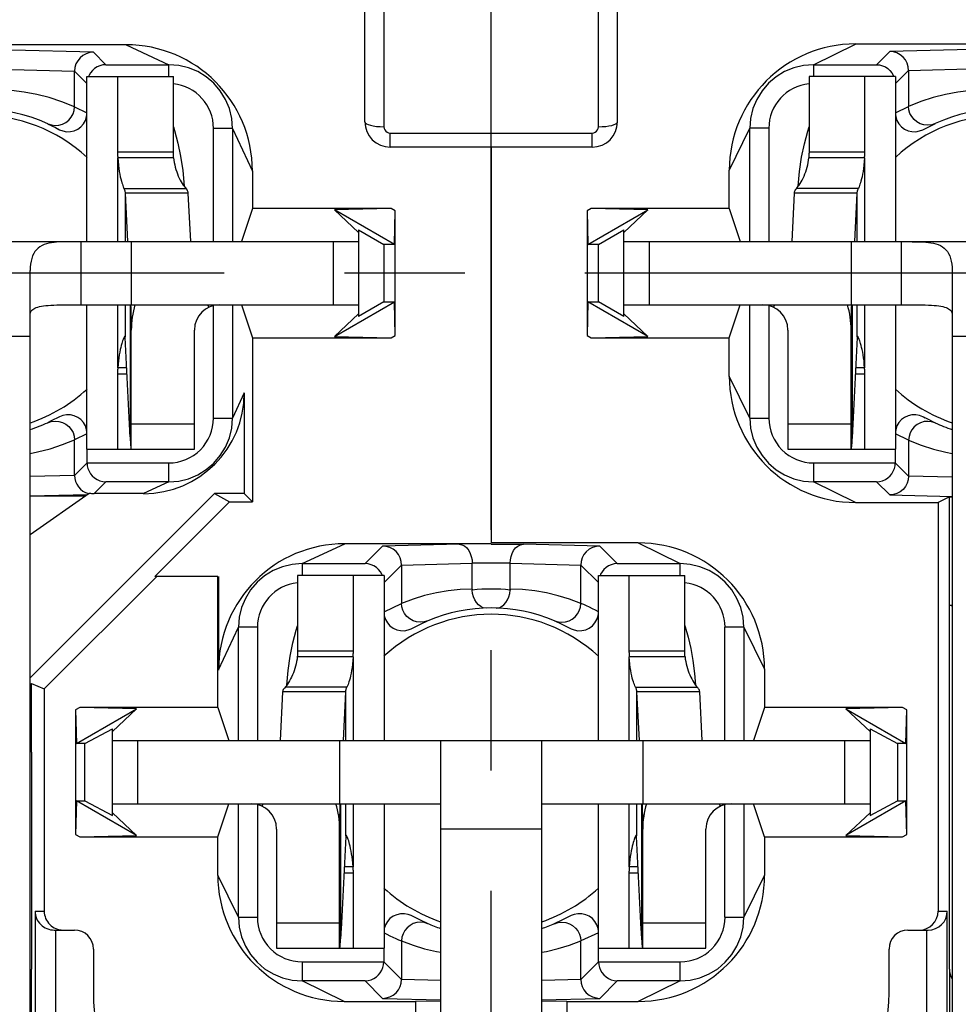
# Model space of a CAD drawing. Extents: x 495 to 27330, y -1071 to -2.
# Drawn here: x 27208 to 27222, y -851 to -836 of the extents above; entities that cross this region are included whole.
import ezdxf

# ---------------------------------------------------------------- set-up
doc = ezdxf.new("R2010")
doc.units = 0
doc.header["$LTSCALE"] = 0.3
doc.linetypes.add('CENTER', pattern=[50.8, 31.75, -6.35, 6.35, -6.35])
doc.layers.get('DEFPOINTS').update_dxf_attribs({"linetype": 'CONTINUOUS', "lineweight": 25})
doc.layers.add('_24_IMPORT', color=7, linetype='CONTINUOUS')
doc.layers.add('DEFAULT_1', color=7, linetype='CENTER')
doc.layers.add('尺寸线层', color=1, linetype='CONTINUOUS', lineweight=25)
doc.styles.get("Standard").update_dxf_attribs({"font": 'swisscl.ttf'})
doc.dimstyles.get("Standard").update_dxf_attribs({"dimtxt": 2.5, "dimasz": 2.5, "dimexe": 1.25, "dimexo": 0.625, "dimtad": 1, "dimdec": 1, "dimlfac": 0.5, "dimdsep": 46, "dimlunit": 6, "dimtxsty": 'STANDARD', "dimcen": 2.5, "dimadec": 0, "dimazin": 0, "dimtm": 0.1, "dimtfac": 0.5, "dimtdec": 1, "dimtmove": 0, "dimatfit": 3, "dimfxl": 1, "dimtolj": 1, "dimarcsym": 0})

# ---------------------------------------------------------------- blocks, each defined once
blk = doc.blocks.new('*D2483')
at = {"layer": 'DEFPOINTS', "color": 0, "lineweight": -2, "transparency": 16777216}
for p in [(27234.856, -826.518), (27195.256, -860.623), (27234.856, -879.517)]:
    blk.add_point(p, dxfattribs=at)
at = {"layer": '尺寸线层', "color": 0, "linetype": 'ByBlock', "lineweight": -2, "transparency": 16777216}
for p, q in [((27234.856, -827.143), (27234.856, -880.767)), ((27195.256, -861.248), (27195.256, -880.767)), ((27197.756, -879.517), (27232.356, -879.517))]:
    blk.add_line(p, q, dxfattribs=at)
at = {"layer": '尺寸线层', "color": 0, "lineweight": -2, "transparency": 16777216}
for points in [[(27197.756, -879.1), (27197.756, -879.934), (27195.256, -879.517)], [(27232.356, -879.1), (27232.356, -879.934), (27234.856, -879.517)]]:
    blk.add_solid(points, dxfattribs=at)
at = {"layer": '尺寸线层', "color": 0, "lineweight": -2, "transparency": 16777216, "insert": (27215.056, -877.61), "char_height": 2.5, "width": 15.21564, "attachment_point": 5}
blk.add_mtext('\\A1;19.8%%P0.3', dxfattribs=at)
blk = doc.blocks.new('*D2484')
at = {"layer": 'DEFPOINTS', "color": 0, "lineweight": -2, "transparency": 16777216}
for p in [(27240.769, -819.763), (27201.86, -859.363), (27250.608, -859.363)]:
    blk.add_point(p, dxfattribs=at)
at = {"layer": '尺寸线层', "color": 0, "linetype": 'ByBlock', "lineweight": -2, "transparency": 16777216}
for p, q in [((27241.394, -819.763), (27251.858, -819.763)), ((27250.608, -822.263), (27250.608, -856.863)), ((27202.485, -859.363), (27251.858, -859.363))]:
    blk.add_line(p, q, dxfattribs=at)
at = {"layer": '尺寸线层', "color": 0, "lineweight": -2, "transparency": 16777216}
for points in [[(27250.192, -822.263), (27251.025, -822.263), (27250.608, -819.763)], [(27250.192, -856.863), (27251.025, -856.863), (27250.608, -859.363)]]:
    blk.add_solid(points, dxfattribs=at)
at = {"layer": '尺寸线层', "color": 0, "lineweight": -2, "transparency": 16777216, "insert": (27248.702, -839.563), "char_height": 2.5, "attachment_point": 5, "rotation": 90}
blk.add_mtext('\\A1;19.8%%P0.3', dxfattribs=at)

msp = doc.modelspace()

# ---------------------------------------------------------------- linework, layer by layer
at = {"layer": '_24_IMPORT', "color": 7}
for p, q in [((27213.056, -837.166), (27213.056, -834.363)), ((27217.056, -837.166), (27217.056, -834.363)), ((27209.274, -835.945), (27204.637, -835.945)), ((27225.485, -835.934), (27220.826, -835.934)), ((27208.953, -836.261), (27209.95, -836.261)), ((27220.161, -836.261), (27221.158, -836.261)), ((27221.459, -836.559), (27221.666, -836.352)), ((27221.666, -836.352), (27221.666, -836.923)), ((27208.457, -836.928), (27208.457, -836.364)), ((27208.457, -836.364), (27208.653, -836.559)), ((27208.653, -839.063), (27208.653, -836.45)), ((27208.653, -836.45), (27210.023, -836.45)), ((27209.138, -836.45), (27209.138, -837.64)), ((27210.023, -837.64), (27210.023, -836.45)), ((27221.459, -836.45), (27220.089, -836.45)), ((27220.089, -836.45), (27220.089, -837.64)), ((27220.973, -837.64), (27220.973, -836.45)), ((27221.459, -836.45), (27221.459, -839.063)), ((27208.457, -836.928), (27208.653, -837.022)), ((27221.459, -837.022), (27221.666, -836.923)), ((27208.03, -837.196), (27208.155, -837.258)), ((27208.033, -837.197), (27208.09, -837.216)), ((27208.09, -837.216), (27208.15, -837.224)), ((27208.155, -837.258), (27208.22, -837.291)), ((27208.182, -837.271), (27208.211, -837.286)), ((27208.22, -837.291), (27208.27, -837.311)), ((27210.958, -837.269), (27210.958, -839.063)), ((27219.153, -839.063), (27219.153, -837.268)), ((27221.891, -837.292), (27222.03, -837.222)), ((27222.032, -837.211), (27221.971, -837.219)), ((27222.03, -837.222), (27222.092, -837.191)), ((27222.089, -837.192), (27222.032, -837.211)), ((27216.656, -837.566), (27213.456, -837.566)), ((27215.056, -837.566), (27215.056, -843.834)), ((27210.026, -837.737), (27209.142, -837.737)), ((27220.969, -837.737), (27220.085, -837.737)), ((27211.274, -837.945), (27211.274, -838.54)), ((27218.827, -838.54), (27218.827, -837.934)), ((27209.259, -838.293), (27209.297, -839.063)), ((27210.259, -838.293), (27209.259, -838.293)), ((27210.297, -839.063), (27210.259, -838.293)), ((27219.852, -838.293), (27219.815, -839.063)), ((27220.852, -838.293), (27219.852, -838.293)), ((27220.815, -839.063), (27220.852, -838.293)), ((27211.274, -838.54), (27211.099, -839.063)), ((27213.472, -838.54), (27211.274, -838.54)), ((27213.472, -838.54), (27212.574, -838.561)), ((27213.537, -838.577), (27213.472, -838.54)), ((27216.639, -838.54), (27216.574, -838.577)), ((27218.827, -838.54), (27216.639, -838.54)), ((27217.537, -838.561), (27216.639, -838.54)), ((27218.827, -838.54), (27219.001, -839.063)), ((27213.523, -839.109), (27212.574, -838.561)), ((27212.574, -838.561), (27212.956, -838.919)), ((27213.523, -839.109), (27213.537, -838.577)), ((27213.537, -840.549), (27213.537, -838.577)), ((27216.574, -838.577), (27216.588, -839.109)), ((27216.574, -838.577), (27216.574, -840.549)), ((27216.588, -839.109), (27217.537, -838.561)), ((27217.156, -838.919), (27217.537, -838.561)), ((27212.956, -838.878), (27212.956, -840.249)), ((27212.956, -838.878), (27213.356, -839.109)), ((27216.756, -839.109), (27217.156, -838.878)), ((27217.156, -840.249), (27217.156, -838.878)), ((27200.956, -839.063), (27212.956, -839.063)), ((27209.356, -839.063), (27209.356, -840.063)), ((27213.523, -839.109), (27213.356, -839.109)), ((27213.356, -839.109), (27213.356, -840.018)), ((27216.756, -839.109), (27216.588, -839.109)), ((27216.756, -840.018), (27216.756, -839.109)), ((27217.156, -839.063), (27229.156, -839.063)), ((27220.756, -839.063), (27220.756, -840.063)), ((27207.756, -864.563), (27207.756, -839.518)), ((27222.356, -839.518), (27222.356, -864.563)), ((27208.288, -840.064), (27208.414, -840.063)), ((27208.414, -840.063), (27212.956, -840.063)), ((27208.653, -842.35), (27208.653, -840.063)), ((27209.345, -840.063), (27209.347, -840.109)), ((27210.958, -840.063), (27210.958, -841.858)), ((27211.099, -840.063), (27211.274, -840.587)), ((27212.574, -840.566), (27213.523, -840.018)), ((27213.356, -840.018), (27212.956, -840.249)), ((27213.356, -840.018), (27213.523, -840.018)), ((27213.537, -840.549), (27213.523, -840.018)), ((27216.588, -840.018), (27216.574, -840.549)), ((27216.588, -840.018), (27216.756, -840.018)), ((27217.537, -840.566), (27216.588, -840.018)), ((27217.156, -840.249), (27216.756, -840.018)), ((27218.827, -840.587), (27219.001, -840.063)), ((27219.153, -841.858), (27219.153, -840.063)), ((27220.764, -840.109), (27220.766, -840.063)), ((27221.459, -840.063), (27221.459, -842.35)), ((27212.574, -840.566), (27212.956, -840.208)), ((27217.537, -840.566), (27217.156, -840.208)), ((27209.255, -840.56), (27209.255, -840.56)), ((27209.356, -842.35), (27209.356, -840.463)), ((27210.356, -842.35), (27210.356, -840.463)), ((27212.574, -840.566), (27213.472, -840.587)), ((27213.472, -840.587), (27213.537, -840.549)), ((27216.574, -840.549), (27216.639, -840.587)), ((27216.639, -840.587), (27217.537, -840.566)), ((27219.756, -840.463), (27219.756, -842.35)), ((27220.756, -842.35), (27220.756, -840.463)), ((27220.858, -840.56), (27220.856, -840.56)), ((27209.219, -840.631), (27209.212, -840.653)), ((27209.259, -840.58), (27209.259, -840.572)), ((27209.327, -841.952), (27209.259, -840.58)), ((27211.274, -840.587), (27213.472, -840.587)), ((27211.274, -840.587), (27211.274, -843.181)), ((27216.639, -840.587), (27218.827, -840.587)), ((27218.827, -841.193), (27218.827, -840.587)), ((27220.852, -840.579), (27220.785, -841.952)), ((27220.852, -840.572), (27220.852, -840.579)), ((27209.138, -841.16), (27209.138, -842.35)), ((27209.283, -841.063), (27209.142, -841.063)), ((27220.969, -841.063), (27220.828, -841.063)), ((27220.973, -842.35), (27220.973, -841.16)), ((27211.145, -841.457), (27211.145, -843.053)), ((27221.891, -841.835), (27221.841, -841.816)), ((27208.088, -841.902), (27208.03, -841.931)), ((27208.033, -841.93), (27208.089, -841.911)), ((27208.22, -841.836), (27208.088, -841.902)), ((27208.089, -841.911), (27208.15, -841.903)), ((27209.332, -842.051), (27209.327, -841.952)), ((27220.785, -841.952), (27220.779, -842.051)), ((27221.96, -841.87), (27221.891, -841.835)), ((27221.931, -841.857), (27221.9, -841.84)), ((27222.092, -841.936), (27221.96, -841.87)), ((27222.031, -841.915), (27221.972, -841.908)), ((27222.089, -841.934), (27222.031, -841.915)), ((27208.653, -842.105), (27208.457, -842.199)), ((27221.666, -842.204), (27221.459, -842.105)), ((27208.457, -842.763), (27208.457, -842.199)), ((27209.348, -842.271), (27209.341, -842.174)), ((27209.353, -842.33), (27209.348, -842.271)), ((27220.774, -842.137), (27220.766, -842.227)), ((27221.666, -842.204), (27221.666, -842.774)), ((27208.653, -842.35), (27210.356, -842.35)), ((27208.656, -842.565), (27208.656, -842.35)), ((27219.756, -842.35), (27221.459, -842.35)), ((27221.456, -842.35), (27221.456, -842.565)), ((27208.656, -842.565), (27208.457, -842.763)), ((27208.656, -842.565), (27209.95, -842.566)), ((27220.161, -842.566), (27221.456, -842.565)), ((27221.666, -842.774), (27221.456, -842.565)), ((27209.95, -842.866), (27208.953, -842.866)), ((27221.158, -842.866), (27220.161, -842.866)), ((27207.756, -843.698), (27208.691, -843.043)), ((27210.675, -843.053), (27207.756, -845.971)), ((27208.632, -843.036), (27208.678, -843.052)), ((27209.55, -843.053), (27208.766, -843.053)), ((27211.145, -843.053), (27210.675, -843.053)), ((27210.675, -843.053), (27210.91, -843.181)), ((27211.145, -843.053), (27211.274, -843.181)), ((27208.623, -843.091), (27207.756, -843.091)), ((27209.727, -844.363), (27210.91, -843.181)), ((27210.91, -843.181), (27211.274, -843.181)), ((27220.826, -843.192), (27222.134, -843.192)), ((27222.314, -843.102), (27222.134, -843.192)), ((27222.134, -843.192), (27222.134, -849.663)), ((27222.314, -843.102), (27222.356, -843.102)), ((27222.314, -844.821), (27222.314, -843.102)), ((27217.385, -843.834), (27215.056, -843.834)), ((27215.056, -843.845), (27212.737, -843.845)), ((27215.056, -843.854), (27215.566, -843.854)), ((27215.356, -844.154), (27214.756, -844.154)), ((27214.756, -844.564), (27214.756, -844.154)), ((27215.356, -844.564), (27215.356, -844.154)), ((27212.061, -844.161), (27213.058, -844.161)), ((27213.359, -844.459), (27213.636, -844.183)), ((27213.636, -844.183), (27213.636, -844.792)), ((27216.475, -844.183), (27216.753, -844.459)), ((27216.475, -844.792), (27216.475, -844.183)), ((27217.053, -844.161), (27218.051, -844.161)), ((27207.977, -846.145), (27209.759, -844.363)), ((27210.727, -844.363), (27209.727, -844.363)), ((27210.727, -846.44), (27210.727, -844.363)), ((27210.738, -844.363), (27210.738, -845.845)), ((27213.359, -844.35), (27211.989, -844.35)), ((27211.989, -844.35), (27211.989, -845.54)), ((27212.873, -845.54), (27212.873, -844.35)), ((27213.333, -844.35), (27213.324, -844.329)), ((27213.359, -844.35), (27213.359, -846.963)), ((27216.753, -844.35), (27218.123, -844.35)), ((27216.753, -846.963), (27216.753, -844.35)), ((27217.238, -844.35), (27217.238, -845.54)), ((27218.123, -845.54), (27218.123, -844.35)), ((27213.359, -844.922), (27213.636, -844.792)), ((27222.314, -844.821), (27222.356, -844.821)), ((27222.314, -844.822), (27222.314, -844.821)), ((27213.926, -845.126), (27214.056, -845.063)), ((27216.055, -845.063), (27216.185, -845.126)), ((27211.053, -846.963), (27211.053, -845.169)), ((27213.788, -845.193), (27213.926, -845.126)), ((27216.185, -845.126), (27216.324, -845.193)), ((27216.324, -845.193), (27216.37, -845.211)), ((27219.058, -845.168), (27219.058, -846.963)), ((27212.869, -845.637), (27211.985, -845.637)), ((27218.126, -845.637), (27217.242, -845.637)), ((27219.385, -845.834), (27219.385, -846.44)), ((27207.756, -846.08), (27207.775, -846.061)), ((27207.775, -846.061), (27207.977, -846.145)), ((27207.775, -847.144), (27207.775, -846.061)), ((27207.977, -846.145), (27207.977, -849.663)), ((27211.752, -846.193), (27211.715, -846.963)), ((27212.752, -846.193), (27211.752, -846.193)), ((27212.715, -846.963), (27212.752, -846.193)), ((27218.359, -846.193), (27217.359, -846.193)), ((27217.359, -846.193), (27217.397, -846.963)), ((27218.397, -846.963), (27218.359, -846.193)), ((27208.539, -846.44), (27208.474, -846.477)), ((27208.474, -846.477), (27208.488, -847.009)), ((27208.474, -846.477), (27208.474, -848.449)), ((27208.488, -847.009), (27209.437, -846.461)), ((27210.727, -846.44), (27208.539, -846.44)), ((27209.437, -846.461), (27208.539, -846.44)), ((27209.056, -846.819), (27209.437, -846.461)), ((27210.727, -846.44), (27210.901, -846.963)), ((27219.385, -846.44), (27219.21, -846.963)), ((27221.572, -846.44), (27219.385, -846.44)), ((27221.572, -846.44), (27220.674, -846.461)), ((27220.674, -846.461), (27221.623, -847.009)), ((27220.674, -846.461), (27221.056, -846.819)), ((27221.637, -846.477), (27221.572, -846.44)), ((27221.623, -847.009), (27221.637, -846.477)), ((27221.637, -848.449), (27221.637, -846.477)), ((27208.621, -847.009), (27209.056, -846.778)), ((27209.056, -848.149), (27209.056, -846.778)), ((27221.056, -846.778), (27221.491, -847.009)), ((27221.056, -846.778), (27221.056, -848.149)), ((27208.621, -847.009), (27208.488, -847.009)), ((27208.621, -847.918), (27208.621, -847.009)), ((27209.056, -846.963), (27221.056, -846.963)), ((27212.656, -846.963), (27212.656, -847.963)), ((27214.256, -871.663), (27214.256, -846.963)), ((27215.856, -871.663), (27215.856, -846.963)), ((27217.456, -846.963), (27217.456, -847.963)), ((27221.623, -847.009), (27221.491, -847.009)), ((27221.491, -847.009), (27221.491, -847.918)), ((27208.488, -847.918), (27208.474, -848.449)), ((27208.488, -847.918), (27208.621, -847.918)), ((27209.437, -848.466), (27208.488, -847.918)), ((27208.621, -847.918), (27209.056, -848.149)), ((27209.056, -847.963), (27214.256, -847.963)), ((27210.727, -848.487), (27210.901, -847.963)), ((27211.053, -849.758), (27211.053, -847.963)), ((27212.664, -848.009), (27212.666, -847.963)), ((27213.359, -847.963), (27213.359, -850.25)), ((27215.856, -847.963), (27221.056, -847.963)), ((27216.753, -850.25), (27216.753, -847.963)), ((27217.445, -847.963), (27217.447, -848.009)), ((27219.058, -847.963), (27219.058, -849.758)), ((27219.385, -848.487), (27219.21, -847.963)), ((27221.623, -847.918), (27220.674, -848.466)), ((27221.056, -848.149), (27221.491, -847.918)), ((27221.491, -847.918), (27221.623, -847.918)), ((27221.637, -848.449), (27221.623, -847.918)), ((27209.437, -848.466), (27209.056, -848.108)), ((27221.056, -848.108), (27220.674, -848.466)), ((27211.656, -848.363), (27211.656, -850.25)), ((27212.656, -850.25), (27212.656, -848.363)), ((27217.456, -850.25), (27217.456, -848.363)), ((27218.456, -850.25), (27218.456, -848.363)), ((27208.474, -848.449), (27208.539, -848.487)), ((27208.539, -848.487), (27209.437, -848.466)), ((27208.539, -848.487), (27210.727, -848.487)), ((27210.727, -849.093), (27210.727, -848.487)), ((27212.752, -848.479), (27212.685, -849.852)), ((27212.752, -848.472), (27212.752, -848.479)), ((27212.758, -848.46), (27212.756, -848.46)), ((27217.355, -848.46), (27217.355, -848.46)), ((27217.359, -848.48), (27217.359, -848.472)), ((27217.426, -849.851), (27217.359, -848.48)), ((27219.385, -848.487), (27221.572, -848.487)), ((27219.385, -848.487), (27219.385, -849.093)), ((27220.674, -848.466), (27221.572, -848.487)), ((27221.572, -848.487), (27221.637, -848.449)), ((27212.869, -848.963), (27212.728, -848.963)), ((27217.383, -848.963), (27217.242, -848.963)), ((27212.873, -850.25), (27212.873, -849.06)), ((27217.238, -849.06), (27217.238, -850.25)), ((27207.832, -849.663), (27207.832, -864.563)), ((27213.788, -849.734), (27213.741, -849.716)), ((27213.926, -849.801), (27213.788, -849.734)), ((27216.324, -849.734), (27216.185, -849.801)), ((27222.279, -864.556), (27222.279, -849.663)), ((27214.056, -849.863), (27213.926, -849.801)), ((27216.185, -849.801), (27216.055, -849.863)), ((27217.432, -849.951), (27217.426, -849.851)), ((27208.137, -849.963), (27208.456, -849.963)), ((27208.156, -849.963), (27208.156, -864.263)), ((27212.674, -850.037), (27212.666, -850.127)), ((27216.753, -850.004), (27216.475, -850.135)), ((27217.448, -850.171), (27217.441, -850.074)), ((27221.656, -849.963), (27221.974, -849.963)), ((27221.956, -864.163), (27221.956, -849.963)), ((27213.636, -850.135), (27213.636, -850.744)), ((27216.475, -850.744), (27216.475, -850.135)), ((27217.453, -850.23), (27217.448, -850.171)), ((27208.756, -850.263), (27208.756, -850.963)), ((27211.656, -850.25), (27213.359, -850.25)), ((27213.356, -850.25), (27213.356, -850.465)), ((27216.753, -850.25), (27218.456, -850.25)), ((27216.756, -850.465), (27216.756, -850.25)), ((27221.356, -850.963), (27221.356, -850.263)), ((27212.061, -850.466), (27213.356, -850.465)), ((27213.636, -850.744), (27213.356, -850.465)), ((27216.756, -850.465), (27216.475, -850.744)), ((27216.756, -850.465), (27218.051, -850.466)), ((27207.775, -864.163), (27207.775, -850.584)), ((27222.314, -850.584), (27222.314, -864.163)), ((27213.058, -850.766), (27212.061, -850.766)), ((27218.051, -850.766), (27217.053, -850.766)), ((27212.726, -851.092), (27213.856, -851.092)), ((27214.256, -851.089), (27213.856, -851.092)), ((27213.856, -851.092), (27213.856, -861.33)), ((27216.256, -851.092), (27215.856, -851.089)), ((27216.256, -851.092), (27217.385, -851.092)), ((27216.256, -851.092), (27216.256, -861.33))]:
    msp.add_line(p, q, dxfattribs=at)
at = {"layer": '_24_IMPORT', "color": 9}
for p, q in [((27213.356, -835.163), (27213.356, -837.243)), ((27216.756, -837.243), (27216.756, -835.163)), ((27208.756, -836.064), (27207.466, -836.033)), ((27209.274, -835.945), (27209.95, -836.261)), ((27220.161, -836.261), (27220.826, -835.934)), ((27222.646, -836.022), (27221.367, -836.052)), ((27208.953, -836.261), (27208.756, -836.064)), ((27221.367, -836.052), (27221.158, -836.261)), ((27207.256, -836.334), (27208.457, -836.364)), ((27209.95, -836.45), (27209.95, -836.261)), ((27220.161, -836.261), (27220.161, -836.45)), ((27221.666, -836.352), (27222.856, -836.323)), ((27210.658, -839.067), (27210.658, -837.269)), ((27210.958, -837.269), (27210.658, -837.269)), ((27210.958, -837.269), (27211.274, -837.945)), ((27218.827, -837.934), (27219.153, -837.268)), ((27219.453, -837.268), (27219.153, -837.268)), ((27219.453, -837.268), (27219.453, -839.063)), ((27213.456, -837.566), (27213.456, -837.343)), ((27213.456, -837.343), (27216.656, -837.343)), ((27216.656, -837.566), (27216.656, -837.343)), ((27209.138, -837.64), (27210.023, -837.64)), ((27209.142, -839.063), (27209.142, -837.737)), ((27220.089, -837.64), (27220.973, -837.64)), ((27220.969, -837.737), (27220.969, -839.063)), ((27209.24, -838.219), (27210.221, -838.219)), ((27220.871, -838.219), (27219.891, -838.219)), ((27209.259, -838.293), (27209.259, -839.063)), ((27220.852, -839.063), (27220.852, -838.293)), ((27208.556, -839.063), (27208.556, -840.063)), ((27212.556, -840.063), (27212.556, -839.063)), ((27217.556, -839.063), (27217.556, -840.063)), ((27221.556, -840.063), (27221.556, -839.063)), ((27209.142, -841.063), (27209.142, -840.063)), ((27209.259, -840.063), (27209.259, -840.572)), ((27209.341, -842.174), (27209.341, -840.063)), ((27210.565, -840.063), (27210.584, -840.102)), ((27210.658, -841.858), (27210.658, -840.075)), ((27219.453, -840.075), (27219.453, -841.858)), ((27219.528, -840.102), (27219.546, -840.063)), ((27220.771, -840.063), (27220.771, -842.174)), ((27220.852, -840.572), (27220.852, -840.063)), ((27220.969, -840.063), (27220.969, -841.063)), ((27207.756, -840.563), (27206.156, -840.563)), ((27223.956, -840.563), (27222.356, -840.563)), ((27209.288, -841.16), (27209.138, -841.16)), ((27219.153, -841.858), (27218.827, -841.193)), ((27220.973, -841.16), (27220.823, -841.16)), ((27211.145, -841.458), (27210.958, -841.858)), ((27209.356, -841.95), (27210.356, -841.95)), ((27210.658, -841.858), (27210.958, -841.858)), ((27219.153, -841.858), (27219.453, -841.858)), ((27219.756, -841.95), (27220.756, -841.95)), ((27209.95, -842.866), (27209.95, -842.566)), ((27220.161, -842.566), (27220.161, -842.866)), ((27208.457, -842.763), (27207.756, -842.78)), ((27208.766, -843.053), (27208.953, -842.866)), ((27209.95, -842.866), (27209.55, -843.053)), ((27220.826, -843.192), (27220.161, -842.866)), ((27221.158, -842.866), (27221.367, -843.074)), ((27222.356, -842.791), (27221.666, -842.774)), ((27207.756, -843.087), (27208.66, -843.065)), ((27221.367, -843.074), (27222.356, -843.098)), ((27217.385, -843.834), (27218.051, -844.161)), ((27212.061, -844.161), (27212.737, -843.845)), ((27213.336, -843.883), (27213.058, -844.161)), ((27214.546, -843.854), (27213.336, -843.883)), ((27216.775, -843.883), (27215.566, -843.854)), ((27217.053, -844.161), (27216.775, -843.883)), ((27213.636, -844.183), (27214.756, -844.154)), ((27215.356, -844.154), (27216.475, -844.183)), ((27212.061, -844.161), (27212.061, -844.35)), ((27218.051, -844.348), (27218.051, -844.161)), ((27222.314, -850.584), (27222.314, -844.822)), ((27210.738, -845.845), (27211.053, -845.169)), ((27211.353, -845.169), (27211.053, -845.169)), ((27211.353, -845.169), (27211.353, -846.963)), ((27219.058, -845.168), (27218.758, -845.168)), ((27218.758, -846.967), (27218.758, -845.168)), ((27219.058, -845.168), (27219.385, -845.834)), ((27211.989, -845.54), (27212.873, -845.54)), ((27217.238, -845.54), (27218.123, -845.54)), ((27212.869, -845.637), (27212.869, -846.963)), ((27217.242, -846.963), (27217.242, -845.637)), ((27212.771, -846.119), (27211.791, -846.119)), ((27217.34, -846.119), (27218.321, -846.119)), ((27212.752, -846.963), (27212.752, -846.193)), ((27217.359, -846.193), (27217.359, -846.963)), ((27209.456, -846.963), (27209.456, -847.963)), ((27220.656, -847.963), (27220.656, -846.963)), ((27207.774, -847.144), (27207.774, -850.584)), ((27207.774, -847.144), (27207.775, -847.144)), ((27211.353, -847.975), (27211.353, -849.758)), ((27211.428, -848.002), (27211.446, -847.963)), ((27212.671, -847.963), (27212.671, -850.074)), ((27212.752, -848.472), (27212.752, -847.963)), ((27212.869, -847.963), (27212.869, -848.963)), ((27217.242, -848.963), (27217.242, -847.963)), ((27217.359, -847.963), (27217.359, -848.472)), ((27217.441, -850.074), (27217.441, -847.963)), ((27218.665, -847.963), (27218.684, -848.002)), ((27218.758, -849.758), (27218.758, -847.975)), ((27215.856, -848.363), (27214.256, -848.363)), ((27211.053, -849.758), (27210.727, -849.093)), ((27212.873, -849.06), (27212.723, -849.06)), ((27217.388, -849.06), (27217.238, -849.06)), ((27219.385, -849.093), (27219.058, -849.758)), ((27207.832, -849.663), (27207.977, -849.663)), ((27211.053, -849.758), (27211.353, -849.758)), ((27218.758, -849.758), (27219.058, -849.758)), ((27222.134, -849.663), (27222.279, -849.663)), ((27211.656, -849.85), (27212.656, -849.85)), ((27217.456, -849.85), (27218.456, -849.85)), ((27212.061, -850.466), (27212.061, -850.766)), ((27218.051, -850.766), (27218.051, -850.466)), ((27207.774, -850.584), (27207.775, -850.584)), ((27222.314, -850.584), (27222.314, -850.584)), ((27212.726, -851.092), (27212.061, -850.766)), ((27213.058, -850.766), (27213.336, -851.044)), ((27214.256, -850.759), (27213.636, -850.744)), ((27216.475, -850.744), (27215.856, -850.759)), ((27216.775, -851.044), (27217.053, -850.766)), ((27218.051, -850.766), (27217.385, -851.092)), ((27213.336, -851.044), (27214.256, -851.066)), ((27215.855, -851.066), (27216.775, -851.044))]:
    msp.add_line(p, q, dxfattribs=at)
at = {"layer": '_24_IMPORT', "color": 7}
for points in [[(27208.756, -836.064), (27208.697, -836.07), (27208.641, -836.087), (27208.589, -836.115), (27208.544, -836.153), (27208.507, -836.199), (27208.479, -836.25), (27208.462, -836.306), (27208.457, -836.364)], [(27221.666, -836.352), (27221.661, -836.295), (27221.644, -836.239), (27221.616, -836.187), (27221.579, -836.141), (27221.534, -836.104), (27221.482, -836.076), (27221.426, -836.058), (27221.367, -836.052)], [(27208.953, -836.261), (27208.904, -836.265), (27208.857, -836.278), (27208.813, -836.297), (27208.774, -836.323), (27208.74, -836.354), (27208.711, -836.389), (27208.687, -836.428), (27208.679, -836.45)], [(27210.958, -837.269), (27210.946, -837.111), (27210.909, -836.957), (27210.848, -836.811), (27210.766, -836.676), (27210.663, -836.556), (27210.543, -836.453), (27210.408, -836.371), (27210.262, -836.31), (27210.108, -836.273), (27209.95, -836.261)], [(27220.161, -836.261), (27220.003, -836.273), (27219.849, -836.31), (27219.703, -836.371), (27219.568, -836.453), (27219.448, -836.556), (27219.345, -836.676), (27219.263, -836.811), (27219.202, -836.957), (27219.165, -837.111), (27219.153, -837.268)], [(27221.158, -836.261), (27221.208, -836.265), (27221.254, -836.278), (27221.298, -836.297), (27221.337, -836.322), (27221.371, -836.353), (27221.4, -836.388), (27221.424, -836.428), (27221.433, -836.45)], [(27208.15, -837.224), (27208.21, -837.219), (27208.268, -837.202), (27208.32, -837.175), (27208.367, -837.138), (27208.404, -837.093), (27208.433, -837.041), (27208.45, -836.986), (27208.457, -836.928)], [(27221.971, -837.219), (27221.91, -837.213), (27221.852, -837.196), (27221.799, -837.167), (27221.753, -837.129), (27221.716, -837.083), (27221.688, -837.032), (27221.672, -836.977), (27221.666, -836.923)], [(27208.27, -837.311), (27208.33, -837.323), (27208.392, -837.321), (27208.452, -837.308), (27208.508, -837.282), (27208.558, -837.245), (27208.599, -837.199), (27208.63, -837.145), (27208.649, -837.087), (27208.653, -837.051)], [(27221.459, -837.051), (27221.463, -837.087), (27221.481, -837.145), (27221.512, -837.199), (27221.553, -837.245), (27221.603, -837.282), (27221.659, -837.308), (27221.72, -837.321), (27221.782, -837.323), (27221.841, -837.311), (27221.891, -837.291)], [(27210.023, -837.246), (27210.04, -837.303), (27210.093, -837.502), (27210.137, -837.712)], [(27219.971, -837.728), (27220.015, -837.516), (27220.068, -837.314), (27220.089, -837.246)], [(27209.138, -837.64), (27209.138, -837.656), (27209.139, -837.672), (27209.139, -837.688), (27209.14, -837.705), (27209.141, -837.721), (27209.142, -837.737)], [(27209.142, -837.737), (27209.147, -837.796), (27209.152, -837.851), (27209.158, -837.903), (27209.166, -837.951), (27209.174, -837.995), (27209.182, -838.035), (27209.191, -838.071), (27209.199, -838.103), (27209.207, -838.131), (27209.215, -838.155), (27209.222, -838.176), (27209.229, -838.193), (27209.235, -838.208), (27209.24, -838.219)], [(27210.026, -837.737), (27210.025, -837.721), (27210.024, -837.704), (27210.023, -837.688), (27210.023, -837.672), (27210.023, -837.656), (27210.023, -837.64)], [(27210.026, -837.737), (27210.03, -837.773), (27210.036, -837.81), (27210.044, -837.847), (27210.053, -837.883), (27210.063, -837.92), (27210.075, -837.956), (27210.087, -837.991), (27210.101, -838.024), (27210.116, -838.057), (27210.131, -838.087), (27210.147, -838.116), (27210.163, -838.143), (27210.179, -838.167), (27210.194, -838.187), (27210.208, -838.205), (27210.232, -838.231)], [(27210.137, -837.712), (27210.171, -837.938), (27210.193, -838.184)], [(27219.903, -838.205), (27219.917, -838.187), (27219.932, -838.167), (27219.948, -838.143), (27219.964, -838.116), (27219.98, -838.087), (27219.995, -838.057), (27220.01, -838.024), (27220.024, -837.991), (27220.037, -837.956), (27220.048, -837.92), (27220.059, -837.883), (27220.068, -837.847), (27220.075, -837.81), (27220.081, -837.773), (27220.085, -837.737)], [(27219.917, -838.187), (27219.938, -837.953), (27219.971, -837.728)], [(27220.089, -837.64), (27220.089, -837.656), (27220.088, -837.672), (27220.088, -837.688), (27220.087, -837.704), (27220.086, -837.721), (27220.085, -837.737)], [(27220.969, -837.737), (27220.965, -837.796), (27220.959, -837.851), (27220.953, -837.903), (27220.945, -837.951), (27220.937, -837.995), (27220.929, -838.035), (27220.92, -838.071), (27220.912, -838.103), (27220.904, -838.131), (27220.896, -838.155), (27220.889, -838.176), (27220.882, -838.193), (27220.877, -838.208), (27220.871, -838.219)], [(27220.969, -837.737), (27220.97, -837.721), (27220.971, -837.705), (27220.972, -837.688), (27220.973, -837.672), (27220.973, -837.656), (27220.973, -837.64)], [(27209.24, -838.219), (27209.245, -838.231), (27209.25, -838.244), (27209.254, -838.256), (27209.256, -838.268), (27209.258, -838.281), (27209.259, -838.293)], [(27210.259, -838.293), (27210.257, -838.281), (27210.254, -838.268), (27210.248, -838.256), (27210.241, -838.244), (27210.232, -838.231)], [(27219.903, -838.205), (27219.88, -838.231), (27219.87, -838.244), (27219.863, -838.256), (27219.858, -838.268), (27219.854, -838.281), (27219.852, -838.293)], [(27220.852, -838.293), (27220.853, -838.281), (27220.855, -838.268), (27220.858, -838.256), (27220.861, -838.244), (27220.866, -838.231), (27220.871, -838.219)], [(27208.387, -839.064), (27208.344, -839.064), (27208.302, -839.065), (27208.259, -839.066), (27208.216, -839.068), (27208.174, -839.07), (27208.133, -839.074), (27208.091, -839.08), (27208.052, -839.087), (27208.013, -839.097), (27207.976, -839.109), (27207.942, -839.125), (27207.91, -839.143), (27207.881, -839.165), (27207.855, -839.191), (27207.831, -839.22), (27207.811, -839.252), (27207.794, -839.288), (27207.78, -839.328), (27207.769, -839.371), (27207.762, -839.417), (27207.757, -839.466), (27207.756, -839.518)], [(27221.724, -839.064), (27221.767, -839.064), (27221.81, -839.065), (27221.852, -839.066), (27221.895, -839.068), (27221.937, -839.07), (27221.979, -839.074), (27222.02, -839.08), (27222.06, -839.087), (27222.098, -839.097), (27222.135, -839.109), (27222.169, -839.125), (27222.201, -839.143), (27222.23, -839.165), (27222.257, -839.191), (27222.28, -839.22), (27222.3, -839.252), (27222.317, -839.289), (27222.331, -839.328), (27222.342, -839.371), (27222.349, -839.417), (27222.354, -839.466), (27222.356, -839.518)], [(27207.756, -840.215), (27207.757, -840.201), (27207.76, -840.187), (27207.765, -840.174), (27207.773, -840.161), (27207.783, -840.149), (27207.795, -840.137), (27207.811, -840.127), (27207.829, -840.117), (27207.85, -840.107), (27207.874, -840.099), (27207.901, -840.092), (27207.932, -840.086), (27207.965, -840.08), (27208.001, -840.076), (27208.041, -840.072), (27208.083, -840.069), (27208.129, -840.067), (27208.179, -840.066), (27208.232, -840.065), (27208.288, -840.064)], [(27217.156, -840.063), (27221.762, -840.064), (27221.822, -840.064), (27221.879, -840.065), (27221.931, -840.066), (27221.981, -840.067), (27222.027, -840.069), (27222.069, -840.072), (27222.109, -840.076), (27222.145, -840.08), (27222.178, -840.085), (27222.209, -840.092), (27222.236, -840.099), (27222.26, -840.107), (27222.281, -840.116), (27222.3, -840.126), (27222.315, -840.137), (27222.328, -840.149), (27222.338, -840.161), (27222.346, -840.174), (27222.351, -840.187), (27222.355, -840.201), (27222.356, -840.215)], [(27209.347, -840.109), (27209.349, -840.182), (27209.351, -840.255), (27209.353, -840.328), (27209.354, -840.401)], [(27220.757, -840.401), (27220.758, -840.328), (27220.76, -840.255), (27220.762, -840.182), (27220.764, -840.109)], [(27209.255, -840.56), (27209.253, -840.56), (27209.25, -840.563), (27209.246, -840.568), (27209.242, -840.575), (27209.237, -840.585), (27209.232, -840.598), (27209.226, -840.613), (27209.219, -840.631)], [(27209.259, -840.572), (27209.258, -840.566), (27209.257, -840.562), (27209.255, -840.56)], [(27220.856, -840.56), (27220.856, -840.56), (27220.854, -840.562), (27220.853, -840.566), (27220.852, -840.572)], [(27220.969, -841.063), (27220.965, -841.005), (27220.96, -840.951), (27220.953, -840.901), (27220.946, -840.854), (27220.939, -840.812), (27220.93, -840.772), (27220.922, -840.737), (27220.914, -840.705), (27220.906, -840.677), (27220.899, -840.653), (27220.892, -840.631), (27220.885, -840.613), (27220.879, -840.598), (27220.874, -840.585), (27220.869, -840.575), (27220.865, -840.568), (27220.861, -840.563), (27220.858, -840.56)], [(27209.212, -840.653), (27209.205, -840.677), (27209.197, -840.705), (27209.189, -840.737), (27209.181, -840.772), (27209.173, -840.812), (27209.165, -840.854), (27209.158, -840.901), (27209.151, -840.951), (27209.146, -841.005), (27209.142, -841.063)], [(27209.142, -841.063), (27209.141, -841.079), (27209.14, -841.095), (27209.139, -841.111), (27209.139, -841.127), (27209.138, -841.143), (27209.138, -841.16)], [(27220.973, -841.16), (27220.973, -841.143), (27220.973, -841.127), (27220.972, -841.111), (27220.971, -841.095), (27220.97, -841.079), (27220.969, -841.063)], [(27208.653, -842.076), (27208.649, -842.04), (27208.63, -841.981), (27208.599, -841.928), (27208.558, -841.881), (27208.508, -841.845), (27208.452, -841.819), (27208.392, -841.805), (27208.33, -841.804), (27208.27, -841.816), (27208.22, -841.836)], [(27221.841, -841.816), (27221.782, -841.804), (27221.72, -841.805), (27221.659, -841.819), (27221.603, -841.845), (27221.553, -841.881), (27221.512, -841.928), (27221.481, -841.981), (27221.463, -842.04), (27221.459, -842.076)], [(27208.15, -841.903), (27208.21, -841.908), (27208.268, -841.924), (27208.321, -841.952), (27208.368, -841.99), (27208.406, -842.036), (27208.433, -842.087), (27208.451, -842.143), (27208.457, -842.199)], [(27209.95, -842.866), (27210.108, -842.854), (27210.262, -842.817), (27210.408, -842.756), (27210.543, -842.673), (27210.663, -842.571), (27210.766, -842.451), (27210.848, -842.316), (27210.909, -842.17), (27210.946, -842.016), (27210.958, -841.858)], [(27219.153, -841.858), (27219.165, -842.016), (27219.202, -842.17), (27219.263, -842.316), (27219.345, -842.451), (27219.448, -842.571), (27219.568, -842.674), (27219.703, -842.756), (27219.849, -842.817), (27220.003, -842.854), (27220.161, -842.866)], [(27221.972, -841.908), (27221.912, -841.913), (27221.854, -841.93), (27221.802, -841.957), (27221.756, -841.994), (27221.718, -842.04), (27221.69, -842.091), (27221.673, -842.147), (27221.666, -842.204)], [(27209.341, -842.174), (27209.338, -842.137), (27209.335, -842.096), (27209.332, -842.051)], [(27220.779, -842.051), (27220.776, -842.096), (27220.774, -842.137)], [(27220.766, -842.227), (27220.76, -842.306), (27220.758, -842.33), (27220.756, -842.345), (27220.756, -842.35)], [(27209.356, -842.35), (27209.355, -842.345), (27209.353, -842.33)], [(27208.656, -842.564), (27208.659, -842.611), (27208.67, -842.655), (27208.687, -842.698), (27208.71, -842.737), (27208.739, -842.773), (27208.774, -842.804), (27208.813, -842.829), (27208.857, -842.849), (27208.904, -842.861), (27208.953, -842.866)], [(27221.158, -842.866), (27221.207, -842.861), (27221.254, -842.849), (27221.298, -842.83), (27221.337, -842.804), (27221.372, -842.773), (27221.401, -842.738), (27221.424, -842.698), (27221.441, -842.656), (27221.452, -842.611), (27221.456, -842.564)], [(27208.457, -842.763), (27208.461, -842.811), (27208.472, -842.859), (27208.492, -842.903), (27208.518, -842.945), (27208.551, -842.981), (27208.589, -843.011), (27208.632, -843.036)], [(27221.666, -842.775), (27221.66, -842.833), (27221.643, -842.889), (27221.616, -842.94), (27221.579, -842.986), (27221.534, -843.023), (27221.482, -843.051), (27221.426, -843.068), (27221.367, -843.074)], [(27213.636, -844.183), (27213.63, -844.125), (27213.613, -844.069), (27213.586, -844.017), (27213.549, -843.971), (27213.503, -843.934), (27213.452, -843.906), (27213.395, -843.889), (27213.336, -843.883)], [(27214.546, -843.854), (27214.59, -843.861), (27214.632, -843.881), (27214.669, -843.912), (27214.7, -843.952), (27214.724, -843.998), (27214.741, -844.048), (27214.752, -844.101), (27214.756, -844.154)], [(27215.356, -844.154), (27215.359, -844.101), (27215.37, -844.048), (27215.387, -843.998), (27215.411, -843.952), (27215.442, -843.913), (27215.479, -843.882), (27215.521, -843.861), (27215.566, -843.854)], [(27216.775, -843.883), (27216.716, -843.889), (27216.66, -843.906), (27216.608, -843.934), (27216.562, -843.972), (27216.525, -844.017), (27216.498, -844.069), (27216.481, -844.125), (27216.475, -844.183)], [(27212.061, -844.161), (27211.903, -844.173), (27211.749, -844.21), (27211.603, -844.271), (27211.468, -844.353), (27211.348, -844.456), (27211.245, -844.576), (27211.163, -844.711), (27211.102, -844.857), (27211.065, -845.011), (27211.053, -845.169)], [(27213.324, -844.329), (27213.301, -844.289), (27213.272, -844.254), (27213.238, -844.223), (27213.198, -844.197), (27213.154, -844.178), (27213.107, -844.165), (27213.058, -844.161)], [(27217.053, -844.161), (27217.004, -844.165), (27216.957, -844.178), (27216.913, -844.197), (27216.874, -844.223), (27216.84, -844.254), (27216.811, -844.289), (27216.787, -844.328), (27216.779, -844.35)], [(27219.058, -845.168), (27219.046, -845.011), (27219.009, -844.857), (27218.948, -844.711), (27218.866, -844.576), (27218.763, -844.456), (27218.643, -844.353), (27218.508, -844.271), (27218.362, -844.21), (27218.208, -844.173), (27218.051, -844.161)], [(27214.756, -844.564), (27214.756, -844.566), (27214.756, -844.569), (27214.756, -844.571), (27214.756, -844.574), (27214.756, -844.576), (27214.756, -844.579)], [(27214.975, -844.865), (27214.93, -844.859), (27214.89, -844.841), (27214.853, -844.813), (27214.821, -844.776), (27214.795, -844.732), (27214.775, -844.684), (27214.762, -844.632), (27214.756, -844.579)], [(27215.136, -844.865), (27215.181, -844.859), (27215.221, -844.841), (27215.258, -844.813), (27215.29, -844.776), (27215.316, -844.732), (27215.336, -844.684), (27215.349, -844.632), (27215.355, -844.579)], [(27215.356, -844.564), (27215.356, -844.566), (27215.356, -844.569), (27215.356, -844.571), (27215.355, -844.574), (27215.355, -844.576), (27215.355, -844.579)], [(27213.935, -845.088), (27213.875, -845.082), (27213.818, -845.064), (27213.766, -845.035), (27213.721, -844.997), (27213.684, -844.951), (27213.658, -844.9), (27213.642, -844.846), (27213.636, -844.792)], [(27216.175, -845.088), (27216.233, -845.083), (27216.289, -845.066), (27216.34, -845.039), (27216.386, -845.002), (27216.423, -844.958), (27216.451, -844.907), (27216.469, -844.851), (27216.475, -844.792)], [(27216.753, -844.922), (27216.708, -844.898), (27216.661, -844.874), (27216.614, -844.85), (27216.567, -844.829), (27216.521, -844.809), (27216.475, -844.792)], [(27222.356, -844.829), (27222.341, -844.828), (27222.314, -844.822)], [(27213.359, -844.951), (27213.363, -844.987), (27213.381, -845.045), (27213.412, -845.099), (27213.453, -845.145), (27213.503, -845.182), (27213.559, -845.208), (27213.62, -845.221), (27213.682, -845.223), (27213.741, -845.211), (27213.788, -845.193)], [(27214.051, -845.065), (27213.995, -845.082), (27213.935, -845.088)], [(27216.06, -845.065), (27216.117, -845.083), (27216.175, -845.088)], [(27216.37, -845.211), (27216.43, -845.223), (27216.492, -845.221), (27216.552, -845.208), (27216.608, -845.182), (27216.658, -845.145), (27216.699, -845.099), (27216.73, -845.045), (27216.749, -844.987), (27216.753, -844.951)], [(27211.817, -846.087), (27211.838, -845.853), (27211.871, -845.628), (27211.915, -845.416), (27211.968, -845.214), (27211.989, -845.146)], [(27218.123, -845.143), (27218.128, -845.16), (27218.174, -845.326), (27218.215, -845.503), (27218.251, -845.694), (27218.278, -845.898), (27218.293, -846.087)], [(27211.989, -845.54), (27211.989, -845.556), (27211.988, -845.572), (27211.988, -845.588), (27211.987, -845.604), (27211.986, -845.621), (27211.985, -845.637)], [(27212.869, -845.637), (27212.87, -845.621), (27212.871, -845.605), (27212.872, -845.588), (27212.873, -845.572), (27212.873, -845.556), (27212.873, -845.54)], [(27217.238, -845.54), (27217.238, -845.556), (27217.239, -845.572), (27217.239, -845.588), (27217.24, -845.605), (27217.241, -845.621), (27217.242, -845.637)], [(27218.126, -845.637), (27218.125, -845.621), (27218.124, -845.604), (27218.123, -845.588), (27218.123, -845.572), (27218.123, -845.556), (27218.123, -845.54)], [(27211.985, -845.637), (27211.981, -845.673), (27211.975, -845.71), (27211.968, -845.747), (27211.959, -845.783), (27211.948, -845.82), (27211.937, -845.856), (27211.924, -845.891), (27211.91, -845.924), (27211.895, -845.957), (27211.88, -845.987), (27211.864, -846.016), (27211.848, -846.043), (27211.832, -846.067), (27211.817, -846.087), (27211.803, -846.105)], [(27212.869, -845.637), (27212.865, -845.695), (27212.859, -845.751), (27212.853, -845.803), (27212.845, -845.852), (27212.837, -845.896), (27212.828, -845.936), (27212.82, -845.972), (27212.812, -846.004), (27212.803, -846.032), (27212.796, -846.056), (27212.789, -846.077), (27212.782, -846.094), (27212.777, -846.108), (27212.771, -846.119)], [(27217.34, -846.119), (27217.335, -846.108), (27217.329, -846.094), (27217.323, -846.077), (27217.315, -846.056), (27217.308, -846.032), (27217.3, -846.004), (27217.291, -845.972), (27217.283, -845.936), (27217.274, -845.896), (27217.266, -845.852), (27217.259, -845.803), (27217.252, -845.751), (27217.247, -845.695), (27217.242, -845.637)], [(27218.126, -845.637), (27218.13, -845.673), (27218.136, -845.71), (27218.144, -845.747), (27218.153, -845.783), (27218.163, -845.82), (27218.175, -845.856), (27218.187, -845.891), (27218.201, -845.924), (27218.216, -845.957), (27218.231, -845.987), (27218.247, -846.016), (27218.263, -846.043), (27218.279, -846.067), (27218.294, -846.087), (27218.308, -846.105), (27218.332, -846.131)], [(27211.803, -846.105), (27211.78, -846.131), (27211.77, -846.144), (27211.763, -846.156), (27211.758, -846.168), (27211.754, -846.181), (27211.752, -846.193)], [(27212.752, -846.193), (27212.753, -846.181), (27212.755, -846.168), (27212.758, -846.156), (27212.761, -846.144), (27212.766, -846.131), (27212.771, -846.119)], [(27217.34, -846.119), (27217.345, -846.131), (27217.35, -846.144), (27217.354, -846.156), (27217.356, -846.168), (27217.358, -846.181), (27217.359, -846.193)], [(27218.359, -846.193), (27218.357, -846.181), (27218.354, -846.168), (27218.348, -846.156), (27218.341, -846.144), (27218.332, -846.131)], [(27207.774, -847.144), (27207.766, -847.086), (27207.756, -847.056)], [(27212.657, -848.301), (27212.658, -848.228), (27212.66, -848.155), (27212.662, -848.082), (27212.664, -848.009)], [(27217.447, -848.009), (27217.449, -848.082), (27217.451, -848.155), (27217.453, -848.228), (27217.454, -848.301)], [(27212.756, -848.46), (27212.756, -848.46), (27212.754, -848.462), (27212.753, -848.466), (27212.752, -848.472)], [(27212.799, -848.552), (27212.792, -848.531), (27212.785, -848.513), (27212.779, -848.498), (27212.774, -848.485), (27212.769, -848.475), (27212.765, -848.468), (27212.761, -848.463), (27212.758, -848.46)], [(27217.327, -848.511), (27217.32, -848.529), (27217.313, -848.55)], [(27217.355, -848.46), (27217.353, -848.46), (27217.35, -848.463), (27217.347, -848.468), (27217.343, -848.475), (27217.338, -848.484), (27217.333, -848.497), (27217.327, -848.511)], [(27217.359, -848.472), (27217.358, -848.466), (27217.357, -848.462), (27217.355, -848.46)], [(27212.869, -848.963), (27212.865, -848.905), (27212.86, -848.851), (27212.853, -848.801), (27212.846, -848.754), (27212.838, -848.711), (27212.83, -848.672), (27212.822, -848.636), (27212.814, -848.605), (27212.806, -848.577), (27212.799, -848.552)], [(27217.313, -848.55), (27217.306, -848.575), (27217.298, -848.603), (27217.29, -848.634), (27217.281, -848.67), (27217.273, -848.709), (27217.265, -848.752), (27217.258, -848.8), (27217.252, -848.851), (27217.246, -848.905), (27217.242, -848.963)], [(27212.873, -849.06), (27212.873, -849.043), (27212.873, -849.027), (27212.872, -849.011), (27212.871, -848.995), (27212.87, -848.979), (27212.869, -848.963)], [(27217.242, -848.963), (27217.241, -848.979), (27217.24, -848.995), (27217.239, -849.011), (27217.239, -849.027), (27217.238, -849.043), (27217.238, -849.06)], [(27211.053, -849.758), (27211.065, -849.916), (27211.102, -850.07), (27211.163, -850.216), (27211.245, -850.351), (27211.348, -850.471), (27211.468, -850.574), (27211.603, -850.656), (27211.749, -850.717), (27211.903, -850.754), (27212.061, -850.766)], [(27213.741, -849.716), (27213.682, -849.704), (27213.62, -849.705), (27213.559, -849.719), (27213.503, -849.745), (27213.453, -849.781), (27213.412, -849.828), (27213.381, -849.881), (27213.363, -849.94), (27213.359, -849.976)], [(27216.753, -849.976), (27216.749, -849.94), (27216.73, -849.881), (27216.699, -849.828), (27216.658, -849.781), (27216.608, -849.745), (27216.552, -849.719), (27216.492, -849.705), (27216.43, -849.704), (27216.37, -849.716), (27216.324, -849.734)], [(27218.051, -850.766), (27218.208, -850.754), (27218.362, -850.717), (27218.508, -850.656), (27218.643, -850.574), (27218.763, -850.471), (27218.866, -850.351), (27218.948, -850.216), (27219.009, -850.07), (27219.046, -849.916), (27219.058, -849.758)], [(27212.685, -849.852), (27212.679, -849.951), (27212.676, -849.996), (27212.674, -850.037)], [(27213.936, -849.838), (27213.878, -849.844), (27213.822, -849.861), (27213.771, -849.888), (27213.726, -849.925), (27213.688, -849.969), (27213.66, -850.02), (27213.643, -850.076), (27213.636, -850.135)], [(27214.051, -849.862), (27213.995, -849.844), (27213.936, -849.838)], [(27216.06, -849.862), (27216.116, -849.844), (27216.176, -849.838)], [(27216.176, -849.838), (27216.236, -849.845), (27216.294, -849.863), (27216.346, -849.892), (27216.391, -849.93), (27216.427, -849.975), (27216.454, -850.026), (27216.47, -850.081), (27216.475, -850.135)], [(27213.359, -850.005), (27213.403, -850.029), (27213.45, -850.053), (27213.497, -850.076), (27213.544, -850.098), (27213.59, -850.118), (27213.636, -850.135)], [(27217.441, -850.074), (27217.438, -850.037), (27217.435, -849.996), (27217.432, -849.951)], [(27212.666, -850.127), (27212.66, -850.206), (27212.658, -850.23), (27212.656, -850.245), (27212.656, -850.25)], [(27217.456, -850.25), (27217.455, -850.245), (27217.453, -850.23)], [(27213.058, -850.766), (27213.107, -850.761), (27213.154, -850.749), (27213.198, -850.73), (27213.237, -850.704), (27213.271, -850.673), (27213.3, -850.638), (27213.324, -850.599), (27213.341, -850.556), (27213.352, -850.511), (27213.356, -850.464)], [(27216.756, -850.464), (27216.759, -850.511), (27216.77, -850.555), (27216.787, -850.598), (27216.81, -850.637), (27216.839, -850.673), (27216.874, -850.704), (27216.913, -850.729), (27216.957, -850.749), (27217.004, -850.761), (27217.053, -850.766)], [(27213.336, -851.044), (27213.395, -851.038), (27213.452, -851.021), (27213.504, -850.993), (27213.549, -850.955), (27213.586, -850.91), (27213.613, -850.858), (27213.63, -850.802), (27213.636, -850.744)], [(27216.475, -850.744), (27216.481, -850.802), (27216.498, -850.858), (27216.525, -850.91), (27216.562, -850.955), (27216.608, -850.993), (27216.66, -851.021), (27216.716, -851.038), (27216.775, -851.044)]]:
    msp.add_lwpolyline(points, dxfattribs=at)
at = {"layer": '_24_IMPORT', "color": 9}
for points in [[(27208.457, -836.928), (27208.257, -836.848), (27208.058, -836.782), (27207.86, -836.731), (27207.662, -836.695), (27207.461, -836.672), (27207.256, -836.664)], [(27222.856, -836.664), (27222.65, -836.672), (27222.447, -836.695), (27222.25, -836.731), (27222.055, -836.782), (27221.86, -836.845), (27221.666, -836.923)], [(27213.056, -837.166), (27213.061, -837.181), (27213.079, -837.196), (27213.106, -837.209), (27213.143, -837.221), (27213.189, -837.23), (27213.241, -837.238), (27213.297, -837.242), (27213.356, -837.243)], [(27213.356, -837.243), (27213.359, -837.27), (27213.369, -837.293), (27213.385, -837.314), (27213.406, -837.33), (27213.429, -837.34), (27213.456, -837.343)], [(27216.656, -837.343), (27216.682, -837.34), (27216.705, -837.33), (27216.726, -837.314), (27216.742, -837.294), (27216.752, -837.271), (27216.756, -837.243)], [(27216.756, -837.243), (27216.814, -837.242), (27216.869, -837.238), (27216.92, -837.231), (27216.964, -837.222), (27217.003, -837.21), (27217.031, -837.196), (27217.049, -837.181), (27217.056, -837.166)], [(27207.756, -842.415), (27207.873, -842.393), (27208.069, -842.341), (27208.264, -842.276), (27208.457, -842.199)], [(27221.666, -842.204), (27221.864, -842.283), (27222.061, -842.347), (27222.257, -842.397), (27222.356, -842.415)], [(27214.756, -844.564), (27214.564, -844.572), (27214.375, -844.592), (27214.187, -844.623), (27214.002, -844.667), (27213.818, -844.723), (27213.636, -844.792)], [(27216.475, -844.792), (27216.297, -844.726), (27216.115, -844.67), (27215.932, -844.625), (27215.746, -844.592), (27215.553, -844.572), (27215.356, -844.564)], [(27213.636, -850.135), (27213.818, -850.204), (27214.001, -850.26), (27214.187, -850.304), (27214.256, -850.315)], [(27215.856, -850.315), (27215.932, -850.302), (27216.115, -850.257), (27216.296, -850.201), (27216.475, -850.135)]]:
    msp.add_lwpolyline(points, dxfattribs=at)
for centre, radius, start, end in [((27209.95, -837.269), 0.708, 359.9947, 84.0876), ((27220.161, -837.268), 0.708, 95.8933, 180.0037), ((27209.95, -841.858), 0.708, 269.9953, 0.0058), ((27220.161, -841.858), 0.708, 179.9952, 270.0037), ((27212.061, -845.169), 0.708, 95.9124, 180.0042), ((27218.051, -845.168), 0.708, 359.9952, 84.1067), ((27215.056, -847.463), 2.9, 84.0706, 95.9294), ((27212.061, -849.758), 0.708, 179.9952, 270.0037), ((27218.051, -849.758), 0.708, 269.9952, 0.0037)]:
    msp.add_arc(centre, radius, start, end, dxfattribs=at)
at = {"layer": '_24_IMPORT', "color": 7}
for centre, radius, start, end in [((27206.956, -839.563), 2.6, 65.5245, 114.4756), ((27223.156, -839.563), 2.6, 65.7765, 114.2235), ((27206.956, -839.563), 2.5, 47.1904, 132.8242), ((27223.156, -839.563), 2.5, 47.1904, 132.8242), ((27213.456, -837.166), 0.4, 180, 270), ((27216.656, -837.166), 0.4, 270, 0), ((27210.756, -840.463), 1.4, 163.3802, 180), ((27210.756, -840.463), 0.4, 90, 180), ((27219.356, -840.463), 0.4, 0, 90), ((27219.356, -840.463), 1.4, 0, 16.6198), ((27206.956, -839.563), 2.5, 288.6994, 312.8242), ((27223.156, -839.563), 2.5, 227.1904, 251.2934), ((27206.956, -839.563), 2.6, 287.9267, 294.4756), ((27223.156, -839.563), 2.6, 245.7765, 252.0788), ((27215.056, -847.463), 2.6, 67.2789, 112.7212), ((27215.056, -847.463), 2.5, 47.2116, 132.7996), ((27211.256, -848.363), 0.4, 0, 90), ((27211.256, -848.363), 1.4, 0, 16.6198), ((27218.856, -848.363), 1.4, 163.3802, 180), ((27218.856, -848.363), 0.4, 90, 180), ((27215.056, -847.463), 2.5, 227.2116, 251.3163), ((27215.056, -847.463), 2.5, 288.6849, 312.7996), ((27215.056, -847.463), 2.6, 247.2789, 252.07), ((27215.056, -847.463), 2.6, 287.929, 292.7211), ((27208.456, -850.263), 0.3, 0, 90), ((27221.656, -850.263), 0.3, 90, 180), ((27211.356, -850.963), 2.6, 180, 270), ((27218.756, -850.963), 2.6, 270, 0)]:
    msp.add_arc(centre, radius, start, end, dxfattribs=at)
for centre, major_axis, ratio, start_param, end_param in [((27209.273, -837.946), (-1.415, -1.415), 0.99965, 2.356354, 3.926831), ((27220.827, -837.934), (-1.415, 1.415), 0.999684, -0.785253, 0.785253), ((27220.827, -841.192), (-1.415, -1.415), 0.999684, -0.785253, 0.785253), ((27209.549, -841.457), (-1.129, 1.129), 0.99965, 2.356354, 3.926831), ((27208.766, -842.753), (0.212, 0.212), 0.999924, -2.609181, -2.356233), ((27217.385, -845.834), (1.415, 1.415), 0.999684, -0.785256, 0.785256), ((27212.738, -845.846), (1.415, -1.415), 0.99965, 2.356355, 3.92683), ((27207.475, -847.144), (0.212, 0.212), 0.999695, -0.785246, -0.435394), ((27212.727, -849.092), (-1.415, -1.415), 0.999684, -0.785253, 0.785253), ((27217.385, -849.092), (1.415, -1.415), 0.999684, -0.785256, 0.785256), ((27208.137, -849.663), (0.305, 0), 0.982395, -3.141593, -1.570796), ((27208.277, -849.663), (0.3, 0), 0.999848, -3.141593, -1.570796), ((27221.834, -849.663), (0.3, 0), 0.999848, -1.570796, 0), ((27221.974, -849.663), (0.305, 0), 0.982395, -1.570796, 0), ((27207.475, -850.584), (0.3, 0), 0.999848, -0.34977, 0), ((27222.614, -850.584), (-0.3, 0), 0.999848, 0, 0.527237)]:
    msp.add_ellipse(centre, major_axis=major_axis, ratio=ratio, start_param=start_param, end_param=end_param, dxfattribs=at)
at = {"layer": 'DEFAULT_1', "color": 2, "linetype": 'CENTER'}
for p, q in [((27215.056, -874.107), (27215.056, -803.674)), ((27241.306, -839.563), (27188.716, -839.563))]:
    msp.add_line(p, q, dxfattribs=at)

# ---------------------------------------------------------------- dimensions: what is measured, and where the dimension line sits
at = {"layer": '尺寸线层', "lineweight": -2}
dim = msp.add_linear_dim(base=(27250.608, -859.363), p1=(27240.769, -819.763), p2=(27201.86, -859.363), angle=90, text='<>%%P0.3', dimstyle='STANDARD', override={"dimarcsym": 1}, dxfattribs=at)
dim.commit()
dim.dimension.update_dxf_attribs({"geometry": '*D2484', "text_midpoint": (27250.608, -839.563), "dimtype": 160})
dim = msp.add_linear_dim(base=(27234.856, -879.517), p1=(27195.256, -860.623), p2=(27234.856, -826.518), text='<>%%P0.3', dimstyle='STANDARD', override={"dimpost": '', "dimarcsym": 1}, dxfattribs=at)
dim.commit()
dim.dimension.update_dxf_attribs({"geometry": '*D2483', "text_midpoint": (27215.056, -877.61)})

doc.saveas('drawing.dxf')
